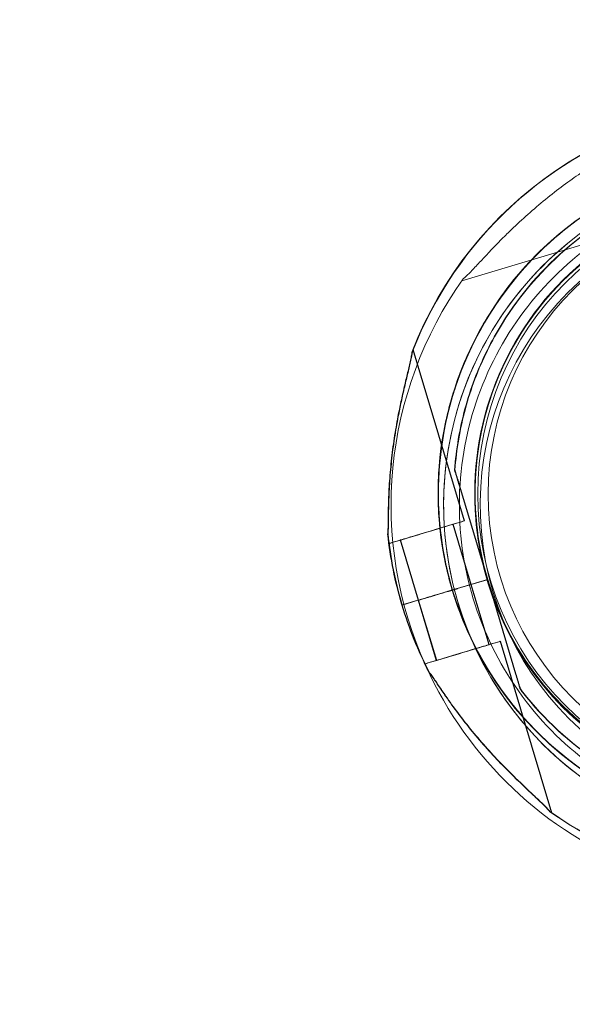
# Model space of a CAD drawing. Units: millimetres. Extents: x 34270 to 45577, y 7568 to 18341.
# Drawn here: x 41403 to 41508, y 11740 to 11928 of the extents above; entities that cross this region are included whole.
import ezdxf

# ---------------------------------------------------------------- set-up
doc = ezdxf.new("R2010")
doc.units = ezdxf.units.MM

# ---------------------------------------------------------------- blocks, each defined once
blk = doc.blocks.new('A$C7E28223C')
at = {"color": 0, "linetype": 'Continuous', "lineweight": 0}
for p, q in [((38133.18, 10299.8), (38165.92, 10309.6)), ((38140.86, 10291.66), (38140.86, 10291.66)), ((38140.94, 10291.66), (38140.94, 10291.66)), ((38133.62, 10253.95), (38123.82, 10286.68)), ((38133.69, 10253.95), (38123.9, 10286.68)), ((38131.78, 10263.65), (38131.78, 10263.65)), ((38131.78, 10263.65), (38131.78, 10263.65)), ((38131.78, 10263.65), (38131.78, 10263.65)), ((38131.85, 10263.65), (38131.85, 10263.65)), ((38132.64, 10260.77), (38138.04, 10242.75)), ((38138.04, 10242.75), (38132.64, 10260.77)), ((38132.72, 10260.77), (38138.11, 10242.75)), ((38138.11, 10242.75), (38132.72, 10260.77)), ((38134.91, 10241.81), (38131.47, 10253.31)), ((38134.98, 10241.81), (38131.54, 10253.31)), ((38119.25, 10249.65), (38119.17, 10249.92)), ((38119.32, 10249.65), (38119.24, 10249.92)), ((38124.85, 10238.8), (38121.41, 10250.3)), ((38124.92, 10238.8), (38121.48, 10250.3)), ((38132.29, 10241.03), (38138.04, 10242.75)), ((38132.29, 10241.03), (38138.04, 10242.75)), ((38138.04, 10242.75), (38132.29, 10241.03)), ((38132.36, 10241.03), (38138.11, 10242.75)), ((38138.11, 10242.75), (38132.36, 10241.03)), ((38132.36, 10241.03), (38137.99, 10242.71)), ((38138.35, 10230.32), (38134.9, 10241.81)), ((38138.42, 10230.32), (38134.98, 10241.81)), ((38137.99, 10242.71), (38138.11, 10242.75)), ((38138.04, 10242.75), (38138.04, 10242.75)), ((38143.43, 10224.73), (38138.04, 10242.75)), ((38138.04, 10242.75), (38143.43, 10224.73)), ((38138.04, 10242.75), (38138.04, 10242.75)), ((38138.04, 10242.75), (38138.04, 10242.75)), ((38138.04, 10242.75), (38138.04, 10242.75)), ((38138.11, 10242.75), (38138.11, 10242.75)), ((38143.51, 10224.73), (38138.11, 10242.75)), ((38138.11, 10242.75), (38143.51, 10224.73)), ((38138.11, 10242.75), (38138.11, 10242.75)), ((38138.11, 10242.75), (38138.11, 10242.75)), ((38128.07, 10239.77), (38130.37, 10240.46)), ((38130.37, 10240.46), (38128.07, 10239.77)), ((38128.07, 10239.76), (38130.37, 10240.45)), ((38128.14, 10239.77), (38130.45, 10240.46)), ((38130.45, 10240.46), (38128.14, 10239.77)), ((38128.14, 10239.76), (38130.45, 10240.45)), ((38124.76, 10238.78), (38121.71, 10237.87)), ((38121.72, 10237.87), (38124.76, 10238.78)), ((38121.78, 10237.89), (38124.76, 10238.78)), ((38121.79, 10237.87), (38124.83, 10238.78)), ((38121.79, 10237.87), (38124.84, 10238.78)), ((38124.83, 10238.78), (38121.79, 10237.87)), ((38124.76, 10238.78), (38124.76, 10238.78)), ((38124.84, 10238.78), (38124.83, 10238.78)), ((38128.29, 10227.31), (38124.85, 10238.8)), ((38128.36, 10227.31), (38124.92, 10238.8)), ((38121.71, 10237.87), (38121.78, 10237.89)), ((38150.3, 10198.23), (38140.5, 10230.96)), ((38150.37, 10198.23), (38140.58, 10230.96)), ((38126.21, 10226.39), (38126.13, 10226.66)), ((38126.29, 10226.39), (38126.21, 10226.66)), ((38144.29, 10221.85), (38144.29, 10221.85)), ((38144.29, 10221.85), (38144.29, 10221.85)), ((38144.37, 10221.85), (38144.37, 10221.85))]:
    blk.add_line(p, q, dxfattribs=at)
for radius in [57.58, 57, 55]:
    blk.add_circle((38193.2, 10259.06), radius, dxfattribs=at)
for centre, radius, start, end in [((38193.12, 10259.24), 74.54, 89.9716, 158.7324), ((38193.2, 10259.24), 74.54, 54.5969, 158.7324), ((38193.12, 10259.24), 64.5, 89.9671, 148.1806), ((38193.2, 10259.24), 64.5, 16.6666, 148.1806), ((38194.19, 10256.98), 64.5, 106.6647, 286.6647), ((38193.12, 10259.24), 57.5, 89.961, 196.6647), ((38193.12, 10259.24), 57.5, 89.9631, 196.6647), ((38193.2, 10259.24), 57.5, 28.3132, 152.7453), ((38193.2, 10259.24), 57.5, 28.3142, 148.1809), ((38194.19, 10256.98), 57.5, 106.6647, 286.6647), ((38194.19, 10256.98), 57.5, 106.6647, 286.6647), ((38194.19, 10256.98), 74.54, 144.5969, 204.4325), ((38193.12, 10259.24), 64.5, 148.1806, 196.6647), ((38193.2, 10259.24), 64.5, 148.1806, 196.6647), ((38193.2, 10259.24), 57.5, 148.1809, 196.6647), ((38193.2, 10259.24), 57.5, 152.7453, 196.6647), ((38193.12, 10259.24), 64.5, 196.6666, 16.6647), ((38193.12, 10259.24), 64.5, 196.6666, 16.6647), ((38193.19, 10259.24), 64.5, 196.6666, 16.6647), ((38193.12, 10259.24), 57.5, 196.6647, 16.6647), ((38193.12, 10259.24), 57.5, 196.6669, 16.6647), ((38193.19, 10259.24), 57.5, 196.6647, 16.6647), ((38193.19, 10259.24), 57.5, 196.6669, 16.6647), ((38193.12, 10259.24), 74.54, 185.9898, 196.663), ((38193.2, 10259.24), 74.54, 185.9898, 196.663), ((38193.19, 10259.24), 64.5, 196.6666, 330.0247), ((38193.12, 10259.24), 74.54, 196.6647, 207.3395), ((38193.19, 10259.24), 74.54, 196.6647, 207.3395), ((38194.19, 10256.98), 74.54, 204.4325, 248.7324), ((38193.12, 10259.24), 74.54, 234.5969, 270.0284), ((38193.19, 10259.24), 74.54, 234.5969, 271.9134)]:
    blk.add_arc(centre, radius, start, end, dxfattribs=at)
at = {"color": 0, "linetype": 'Continuous', "lineweight": 0, "extrusion": (0, 0, -1)}
for centre, major_axis, ratio, start_param, end_param in [((38126.44, 10251.8), (-7.18, -2.15), 0.000001, 0, 3.141593), ((38126.44, 10251.8), (-7.18, -2.15), 0.000001, 0, 3.141593), ((38126.51, 10251.8), (-7.18, -2.15), 0.000001, 0, 3.141593), ((38126.44, 10251.8), (-5.03, -1.51), 0.000001, 0, 3.141593), ((38126.44, 10251.8), (-5.03, -1.51), 0.000001, 0, 3.141593), ((38126.51, 10251.8), (-5.03, -1.51), 0.000001, 0, 3.141593), ((38129.88, 10240.31), (-5.03, -1.51), 0.000001, 0, 1.572586), ((38129.88, 10240.31), (-5.03, -1.51), 0.000001, 0, 1.572586), ((38129.95, 10240.31), (-5.03, -1.51), 0.000001, 0, 1.572586), ((38129.88, 10240.31), (5.03, 1.51), 0.000001, -1.56925, -1.472149), ((38129.88, 10240.31), (5.03, 1.51), 0.000001, -1.56925, -1.472149), ((38129.95, 10240.31), (5.03, 1.51), 0.000001, -1.56925, -1.472149), ((38129.88, 10240.31), (5.03, 1.51), 0.000001, -1.471708, -1.071004), ((38129.88, 10240.31), (5.03, 1.51), 0.000001, -1.471708, -1.071004), ((38130.37, 10240.46), (0.958, 0.287), 0.000001, -1.569767, 0), ((38130.37, 10240.46), (0.958, 0.287), 0.000001, -1.569767, 0), ((38130.37, 10240.46), (0.958, 0.287), 0.000004, -1.570796, -1.568592), ((38130.37, 10240.46), (-0.958, -0.287), 0.000005, -1.57183, -1.570796), ((38130.37, 10240.46), (0.958, 0.287), 0.000001, -1.570796, -1.568592), ((38130.37, 10240.46), (-0.958, -0.287), 0.000005, -1.57183, -1.570796), ((38129.95, 10240.31), (5.03, 1.51), 0.000001, -1.471708, -1.071004), ((38130.45, 10240.46), (0.958, 0.287), 0.000001, -1.569767, 0), ((38130.45, 10240.46), (0.958, 0.287), 0.000001, -1.570796, -1.568592), ((38132.29, 10241.03), (0.958, 0.287), 0.000005, -1.571825, -1.570796), ((38132.36, 10241.03), (0.958, 0.287), 0.000012, -1.571825, -1.570796), ((38128.07, 10239.77), (-3.35, -1), 0.000001, 0.165149, 1.570796), ((38128.07, 10239.77), (-3.35, -1), 0.000001, 0.165149, 1.570796), ((38128.14, 10239.77), (-3.35, -1), 0.000001, 0.165149, 1.570796), ((38133.32, 10228.81), (-7.18, -2.15), 0.000001, 0, 3.141593), ((38133.32, 10228.81), (-7.18, -2.15), 0.000001, 0, 3.141593), ((38133.39, 10228.81), (-7.18, -2.15), 0.000001, 0, 3.141593), ((38133.32, 10228.81), (-5.03, -1.51), 0.000001, 0, 3.141593), ((38133.32, 10228.81), (-5.03, -1.51), 0.000001, 0, 3.141593), ((38133.39, 10228.81), (-5.03, -1.51), 0.000001, 0, 3.141593)]:
    blk.add_ellipse(centre, major_axis=major_axis, ratio=ratio, start_param=start_param, end_param=end_param, dxfattribs=at)
at = {"color": 0, "linetype": 'Continuous', "lineweight": 0}
for centre, major_axis, ratio, start_param, end_param in [((38129.87, 10240.31), (5.03, 1.51), 0.000001, -1.572343, -1.569006), ((38129.95, 10240.31), (5.03, 1.51), 0.000001, -1.572343, -1.569006), ((38130.45, 10240.46), (-0.958, -0.287), 0.000003, -1.57183, -1.570796), ((38132.29, 10241.03), (-0.958, -0.287), 0.000001, 0, 1.568489), ((38132.36, 10241.03), (-0.958, -0.287), 0.000001, 0.000009, 1.568498), ((38132.29, 10241.03), (-0.958, -0.287), 0.000001, -1.570796, -1.568492), ((38132.29, 10241.03), (-0.958, -0.287), 0.000001, -1.570796, -1.568492), ((38132.36, 10241.03), (-0.958, -0.287), 0.000001, -1.570796, -1.568492)]:
    blk.add_ellipse(centre, major_axis=major_axis, ratio=ratio, start_param=start_param, end_param=end_param, dxfattribs=at)
for points, knots in [([(32283.59, 9053.15), (32107.15, 9664.23), (31439.35, 10767.32), (32402.13, 13495.96), (34422.54, 15118.8), (36944.37, 16777.78), (38365.58, 15736.28), (39655.2, 15122.84), (41413.5, 14831.87), (41519.18, 12592.19), (42434.27, 10890.43), (41570.47, 8301.51), (39061.32, 7305.58), (36691.28, 5824.19), (34637.53, 6278.45), (32504.67, 6923.9), (32478.32, 8378.71), (32283.59, 9053.15)], [0, 0, 0, 0, 1818.415323, 3737.332267, 7871.853678, 9874.89739, 11766.18673, 12493.010948, 14287.310749, 16331.476476, 18249.73724, 20021.475056, 23679.230103, 25931.315072, 28050.491281, 29860.106321, 31867.10475, 31867.10475, 31867.10475, 31867.10475]), ([(38133.44, 10300.16), (38133.59, 10300.29), (38133.76, 10300.44), (38134.17, 10300.83), (38134.42, 10301.08), (38135.17, 10301.85), (38135.73, 10302.44), (38136.93, 10303.71), (38137.57, 10304.39), (38138.89, 10305.78), (38139.57, 10306.49), (38140.95, 10307.89), (38141.63, 10308.57), (38143.28, 10310.17), (38144.31, 10311.14), (38146.47, 10313.08), (38147.58, 10314.04), (38149.85, 10315.9), (38151, 10316.81), (38153.26, 10318.51), (38154.37, 10319.31), (38156.09, 10320.5), (38156.81, 10320.99), (38157.85, 10321.69), (38158.19, 10321.92), (38158.83, 10322.35), (38159.13, 10322.56), (38159.59, 10322.89), (38159.79, 10323.04), (38159.94, 10323.17), (38159.95, 10323.18), (38159.96, 10323.19)], [43.684489, 43.684489, 43.684489, 43.684489, 44.703122, 44.703122, 46.081139, 46.081139, 48.879512, 48.879512, 51.677886, 51.677886, 54.476259, 54.476259, 57.274633, 57.274633, 61.356857, 61.356857, 65.439081, 65.439081, 69.521304, 69.521304, 73.603528, 73.603528, 76.136751, 76.136751, 77.403362, 77.403362, 78.669973, 78.669973, 79.593377, 79.593377, 79.68269, 79.68269, 79.68269, 79.68269]), ([(38159.96, 10323.19), (38159.95, 10323.18), (38159.94, 10323.17), (38159.79, 10323.04), (38159.59, 10322.89), (38159.13, 10322.56), (38158.83, 10322.35), (38158.19, 10321.92), (38157.85, 10321.69), (38156.81, 10320.99), (38156.09, 10320.5), (38154.37, 10319.31), (38153.26, 10318.51), (38151, 10316.81), (38149.85, 10315.9), (38147.58, 10314.04), (38146.47, 10313.08), (38144.31, 10311.14), (38143.28, 10310.17), (38141.63, 10308.57), (38140.95, 10307.89), (38139.57, 10306.49), (38138.89, 10305.78), (38137.57, 10304.39), (38136.93, 10303.71), (38135.73, 10302.44), (38135.17, 10301.85), (38134.42, 10301.08), (38134.17, 10300.83), (38133.76, 10300.44), (38133.59, 10300.29), (38133.44, 10300.16)], [41.403162, 41.403162, 41.403162, 41.403162, 41.492475, 41.492475, 42.415878, 42.415878, 43.682489, 43.682489, 44.949101, 44.949101, 47.482323, 47.482323, 51.564547, 51.564547, 55.646771, 55.646771, 59.728995, 59.728995, 63.811219, 63.811219, 66.609592, 66.609592, 69.407966, 69.407966, 72.206339, 72.206339, 75.004713, 75.004713, 76.38273, 76.38273, 77.401363, 77.401363, 77.401363, 77.401363]), ([(38138.32, 10293.25), (38141.94, 10299.09), (38146.51, 10304.35), (38157.08, 10313.17), (38163.07, 10316.72), (38175.87, 10321.77), (38182.68, 10323.26), (38196.42, 10324.02), (38203.35, 10323.29), (38216.63, 10319.7), (38222.98, 10316.83), (38234.45, 10309.23), (38239.58, 10304.51), (38248.08, 10293.69), (38251.46, 10287.6), (38254.2, 10280.01), (38254.57, 10278.88), (38254.91, 10277.74)], [3.696946, 3.696946, 3.696946, 3.696946, 4.016946, 4.016946, 4.336946, 4.336946, 4.656946, 4.656946, 4.976946, 4.976946, 5.296946, 5.296946, 5.616946, 5.616946, 5.936946, 5.936946, 5.992298, 5.992298, 5.992298, 5.992298]), ([(38138.39, 10293.25), (38142.02, 10299.09), (38146.59, 10304.35), (38157.15, 10313.17), (38163.14, 10316.72), (38175.95, 10321.77), (38182.75, 10323.26), (38196.49, 10324.02), (38203.42, 10323.29), (38216.7, 10319.7), (38223.05, 10316.83), (38234.53, 10309.23), (38239.65, 10304.51), (38248.16, 10293.69), (38251.53, 10287.6), (38254.27, 10280.01), (38254.65, 10278.88), (38254.99, 10277.74)], [3.696946, 3.696946, 3.696946, 3.696946, 4.016946, 4.016946, 4.336946, 4.336946, 4.656946, 4.656946, 4.976946, 4.976946, 5.296946, 5.296946, 5.616946, 5.616946, 5.936946, 5.936946, 5.992298, 5.992298, 5.992298, 5.992298]), ([(38140.86, 10291.66), (38144.32, 10297.24), (38148.68, 10302.25), (38158.75, 10310.66), (38164.47, 10314.05), (38176.67, 10318.86), (38183.16, 10320.28), (38196.26, 10321.01), (38202.87, 10320.31), (38215.54, 10316.88), (38221.59, 10314.15), (38232.53, 10306.91), (38237.42, 10302.4), (38241.63, 10297.04), (38241.79, 10296.84), (38241.95, 10296.63)], [3.696946, 3.696946, 3.696946, 3.696946, 4.016946, 4.016946, 4.336946, 4.336946, 4.656946, 4.656946, 4.976946, 4.976946, 5.296946, 5.296946, 5.616946, 5.616946, 5.62968, 5.62968, 5.62968, 5.62968]), ([(38140.94, 10291.66), (38144.4, 10297.24), (38148.76, 10302.25), (38158.83, 10310.66), (38164.54, 10314.05), (38176.75, 10318.86), (38183.24, 10320.28), (38196.34, 10321.01), (38202.95, 10320.31), (38215.61, 10316.88), (38221.66, 10314.15), (38232.6, 10306.91), (38237.49, 10302.4), (38241.71, 10297.04), (38241.87, 10296.84), (38242.02, 10296.63)], [3.696946, 3.696946, 3.696946, 3.696946, 4.016946, 4.016946, 4.336946, 4.336946, 4.656946, 4.656946, 4.976946, 4.976946, 5.296946, 5.296946, 5.616946, 5.616946, 5.62968, 5.62968, 5.62968, 5.62968]), ([(38160.19, 10202.17), (38154.34, 10205.8), (38149.08, 10210.37), (38140.26, 10220.94), (38136.71, 10226.93), (38131.66, 10239.73), (38130.17, 10246.54), (38129.41, 10260.28), (38130.14, 10267.21), (38133.74, 10280.49), (38136.61, 10286.84), (38144.2, 10298.31), (38148.92, 10303.43), (38159.74, 10311.94), (38165.83, 10315.32), (38173.42, 10318.06), (38174.56, 10318.43), (38175.7, 10318.77)], [3.696946, 3.696946, 3.696946, 3.696946, 4.016946, 4.016946, 4.336946, 4.336946, 4.656946, 4.656946, 4.976946, 4.976946, 5.296946, 5.296946, 5.616946, 5.616946, 5.936946, 5.936946, 5.992332, 5.992332, 5.992332, 5.992332]), ([(38161.77, 10204.72), (38156.19, 10208.18), (38151.18, 10212.54), (38142.77, 10222.61), (38139.38, 10228.33), (38134.57, 10240.53), (38133.15, 10247.02), (38132.42, 10260.12), (38133.12, 10266.73), (38136.55, 10279.39), (38139.28, 10285.45), (38146.52, 10296.39), (38151.03, 10301.27), (38156.39, 10305.49), (38156.6, 10305.65), (38156.8, 10305.81)], [3.696946, 3.696946, 3.696946, 3.696946, 4.016946, 4.016946, 4.336946, 4.336946, 4.656946, 4.656946, 4.976946, 4.976946, 5.296946, 5.296946, 5.616946, 5.616946, 5.62968, 5.62968, 5.62968, 5.62968]), ([(38131.33, 10240.74), (38130.29, 10244.23), (38129.54, 10247.8), (38128.66, 10255.03), (38128.52, 10258.67), (38128.87, 10265.94), (38129.35, 10269.56), (38130.92, 10276.67), (38132, 10280.16), (38134.74, 10286.9), (38136.4, 10290.15), (38138.32, 10293.25)], [2.8507389, 2.8507389, 2.8507389, 2.8507389, 3.0199803, 3.0199803, 3.1892217, 3.1892217, 3.3584632, 3.3584632, 3.5277046, 3.5277046, 3.6969461, 3.6969461, 3.6969461, 3.6969461]), ([(38131.41, 10240.74), (38130.36, 10244.23), (38129.61, 10247.8), (38128.73, 10255.03), (38128.6, 10258.67), (38128.94, 10265.94), (38129.42, 10269.56), (38130.99, 10276.67), (38132.07, 10280.16), (38134.82, 10286.9), (38136.47, 10290.15), (38138.39, 10293.25)], [2.8507389, 2.8507389, 2.8507389, 2.8507389, 3.0199803, 3.0199803, 3.1892217, 3.1892217, 3.3584632, 3.3584632, 3.5277046, 3.5277046, 3.6969461, 3.6969461, 3.6969461, 3.6969461]), ([(38131.78, 10263.65), (38131.92, 10265.63), (38132.16, 10267.6), (38132.83, 10271.51), (38133.25, 10273.45), (38134.29, 10277.27), (38134.9, 10279.16), (38136.31, 10282.87), (38137.1, 10284.69), (38138.86, 10288.24), (38139.82, 10289.98), (38140.86, 10291.66)], [3.2133907, 3.2133907, 3.2133907, 3.2133907, 3.3101018, 3.3101018, 3.4068129, 3.4068129, 3.5035239, 3.5035239, 3.600235, 3.600235, 3.6969461, 3.6969461, 3.6969461, 3.6969461]), ([(38131.85, 10263.65), (38132, 10265.63), (38132.23, 10267.6), (38132.9, 10271.51), (38133.33, 10273.45), (38134.37, 10277.27), (38134.98, 10279.16), (38136.38, 10282.87), (38137.17, 10284.69), (38138.93, 10288.24), (38139.89, 10289.98), (38140.94, 10291.66)], [3.2133907, 3.2133907, 3.2133907, 3.2133907, 3.3101018, 3.3101018, 3.4068129, 3.4068129, 3.5035239, 3.5035239, 3.600235, 3.600235, 3.6969461, 3.6969461, 3.6969461, 3.6969461]), ([(38118.99, 10251.46), (38119, 10251.48), (38119, 10251.49), (38119.03, 10251.69), (38119.04, 10251.93), (38119.06, 10252.5), (38119.07, 10252.87), (38119.08, 10253.64), (38119.09, 10254.05), (38119.1, 10255.31), (38119.11, 10256.18), (38119.17, 10258.27), (38119.22, 10259.64), (38119.4, 10262.46), (38119.53, 10263.91), (38119.84, 10266.83), (38120.03, 10268.29), (38120.46, 10271.16), (38120.71, 10272.56), (38121.14, 10274.81), (38121.33, 10275.76), (38121.74, 10277.67), (38121.96, 10278.63), (38122.39, 10280.5), (38122.61, 10281.4), (38123.02, 10283.1), (38123.2, 10283.9), (38123.43, 10284.95), (38123.5, 10285.3), (38123.6, 10285.85), (38123.64, 10286.07), (38123.66, 10286.27)], [0.834091, 0.834091, 0.834091, 0.834091, 0.923404, 0.923404, 1.846807, 1.846807, 3.113418, 3.113418, 4.38003, 4.38003, 6.913252, 6.913252, 10.995476, 10.995476, 15.0777, 15.0777, 19.159924, 19.159924, 23.242148, 23.242148, 26.040521, 26.040521, 28.838895, 28.838895, 31.637268, 31.637268, 34.435642, 34.435642, 35.813659, 35.813659, 36.832291, 36.832291, 36.832291, 36.832291]), ([(38119.07, 10251.46), (38119.07, 10251.48), (38119.07, 10251.49), (38119.1, 10251.69), (38119.11, 10251.93), (38119.14, 10252.5), (38119.15, 10252.87), (38119.16, 10253.64), (38119.16, 10254.05), (38119.17, 10255.31), (38119.19, 10256.18), (38119.24, 10258.27), (38119.3, 10259.64), (38119.48, 10262.46), (38119.6, 10263.91), (38119.91, 10266.83), (38120.1, 10268.29), (38120.54, 10271.16), (38120.78, 10272.56), (38121.21, 10274.81), (38121.4, 10275.76), (38121.82, 10277.67), (38122.03, 10278.63), (38122.47, 10280.5), (38122.69, 10281.4), (38123.09, 10283.1), (38123.28, 10283.9), (38123.51, 10284.95), (38123.58, 10285.3), (38123.68, 10285.85), (38123.71, 10286.07), (38123.74, 10286.27)], [0.834091, 0.834091, 0.834091, 0.834091, 0.923404, 0.923404, 1.846807, 1.846807, 3.113418, 3.113418, 4.38003, 4.38003, 6.913252, 6.913252, 10.995476, 10.995476, 15.0777, 15.0777, 19.159924, 19.159924, 23.242148, 23.242148, 26.040521, 26.040521, 28.838895, 28.838895, 31.637268, 31.637268, 34.435642, 34.435642, 35.813659, 35.813659, 36.832291, 36.832291, 36.832291, 36.832291]), ([(38131.78, 10263.65), (38131.78, 10263.65), (38131.78, 10263.64), (38131.79, 10263.62), (38131.8, 10263.59), (38131.82, 10263.52), (38131.84, 10263.46), (38131.88, 10263.33), (38131.9, 10263.26), (38131.97, 10263.02), (38132.03, 10262.83), (38132.15, 10262.43), (38132.21, 10262.22), (38132.4, 10261.6), (38132.52, 10261.17), (38132.64, 10260.77)], [0, 0, 0, 0, 0.115927, 0.115927, 0.255237, 0.255237, 0.491112, 0.491112, 0.726988, 0.726988, 1.340541, 1.340541, 1.954094, 1.954094, 3.1812, 3.1812, 3.1812, 3.1812]), ([(38132.64, 10260.77), (38132.52, 10261.17), (38132.4, 10261.6), (38132.21, 10262.22), (38132.15, 10262.43), (38132.03, 10262.83), (38131.97, 10263.02), (38131.9, 10263.26), (38131.88, 10263.33), (38131.84, 10263.46), (38131.82, 10263.52), (38131.8, 10263.59), (38131.79, 10263.62), (38131.78, 10263.64), (38131.78, 10263.65), (38131.78, 10263.65)], [-3.1812, -3.1812, -3.1812, -3.1812, -1.954094, -1.954094, -1.340541, -1.340541, -0.726988, -0.726988, -0.491112, -0.491112, -0.255237, -0.255237, -0.115927, -0.115927, 0, 0, 0, 0]), ([(38131.85, 10263.65), (38131.85, 10263.65), (38131.86, 10263.64), (38131.86, 10263.62), (38131.87, 10263.59), (38131.89, 10263.52), (38131.91, 10263.46), (38131.95, 10263.33), (38131.97, 10263.26), (38132.04, 10263.02), (38132.1, 10262.83), (38132.22, 10262.43), (38132.28, 10262.22), (38132.47, 10261.6), (38132.6, 10261.17), (38132.72, 10260.77)], [0, 0, 0, 0, 0.115927, 0.115927, 0.255237, 0.255237, 0.491112, 0.491112, 0.726988, 0.726988, 1.340541, 1.340541, 1.954094, 1.954094, 3.1812, 3.1812, 3.1812, 3.1812]), ([(38132.72, 10260.77), (38132.6, 10261.17), (38132.47, 10261.6), (38132.28, 10262.22), (38132.22, 10262.43), (38132.1, 10262.83), (38132.04, 10263.02), (38131.97, 10263.26), (38131.95, 10263.33), (38131.91, 10263.46), (38131.89, 10263.52), (38131.87, 10263.59), (38131.86, 10263.62), (38131.86, 10263.64), (38131.85, 10263.65), (38131.85, 10263.65)], [-3.1812, -3.1812, -3.1812, -3.1812, -1.954094, -1.954094, -1.340541, -1.340541, -0.726988, -0.726988, -0.491112, -0.491112, -0.255237, -0.255237, -0.115927, -0.115927, 0, 0, 0, 0]), ([(38130.37, 10240.45), (38130.43, 10240.47), (38130.5, 10240.49), (38130.62, 10240.53), (38130.68, 10240.55), (38130.79, 10240.58), (38130.85, 10240.6), (38130.96, 10240.63), (38131.01, 10240.64), (38131.09, 10240.67), (38131.13, 10240.68), (38131.2, 10240.7), (38131.23, 10240.71), (38131.28, 10240.73), (38131.3, 10240.73), (38131.32, 10240.74), (38131.33, 10240.74), (38131.33, 10240.74)], [1.480963, 1.480963, 1.480963, 1.480963, 1.666083, 1.666083, 1.851203, 1.851203, 2.036324, 2.036324, 2.221444, 2.221444, 2.406564, 2.406564, 2.591685, 2.591685, 2.776805, 2.776805, 2.961925, 2.961925, 2.961925, 2.961925]), ([(38130.45, 10240.45), (38130.51, 10240.47), (38130.57, 10240.49), (38130.7, 10240.53), (38130.76, 10240.55), (38130.87, 10240.58), (38130.92, 10240.6), (38131.03, 10240.63), (38131.08, 10240.64), (38131.17, 10240.67), (38131.21, 10240.68), (38131.28, 10240.7), (38131.31, 10240.71), (38131.35, 10240.73), (38131.37, 10240.73), (38131.4, 10240.74), (38131.4, 10240.74), (38131.4, 10240.74)], [1.480963, 1.480963, 1.480963, 1.480963, 1.666083, 1.666083, 1.851203, 1.851203, 2.036324, 2.036324, 2.221444, 2.221444, 2.406564, 2.406564, 2.591685, 2.591685, 2.776805, 2.776805, 2.961925, 2.961925, 2.961925, 2.961925]), ([(38131.33, 10240.74), (38131.33, 10240.74), (38131.34, 10240.74), (38131.36, 10240.75), (38131.38, 10240.76), (38131.43, 10240.77), (38131.46, 10240.78), (38131.53, 10240.8), (38131.57, 10240.81), (38131.65, 10240.84), (38131.7, 10240.85), (38131.81, 10240.88), (38131.87, 10240.9), (38131.98, 10240.93), (38132.04, 10240.95), (38132.16, 10240.99), (38132.23, 10241.01), (38132.29, 10241.03)], [0, 0, 0, 0, 0.18512, 0.18512, 0.370241, 0.370241, 0.555361, 0.555361, 0.740481, 0.740481, 0.925602, 0.925602, 1.110722, 1.110722, 1.295842, 1.295842, 1.480963, 1.480963, 1.480963, 1.480963]), ([(38247.93, 10225.23), (38244.3, 10219.39), (38239.73, 10214.13), (38229.16, 10205.31), (38223.17, 10201.76), (38210.37, 10196.71), (38203.56, 10195.22), (38189.83, 10194.46), (38182.9, 10195.19), (38169.61, 10198.78), (38163.27, 10201.65), (38151.79, 10209.25), (38146.67, 10213.97), (38138.16, 10224.79), (38134.78, 10230.88), (38132.04, 10238.47), (38131.67, 10239.6), (38131.33, 10240.74)], [0.555353, 0.555353, 0.555353, 0.555353, 0.875353, 0.875353, 1.195353, 1.195353, 1.515353, 1.515353, 1.835353, 1.835353, 2.155353, 2.155353, 2.475353, 2.475353, 2.795353, 2.795353, 2.850705, 2.850705, 2.850705, 2.850705]), ([(38131.4, 10240.74), (38131.4, 10240.74), (38131.41, 10240.74), (38131.44, 10240.75), (38131.45, 10240.76), (38131.5, 10240.77), (38131.53, 10240.78), (38131.6, 10240.8), (38131.64, 10240.81), (38131.73, 10240.84), (38131.78, 10240.85), (38131.88, 10240.88), (38131.94, 10240.9), (38132.05, 10240.93), (38132.11, 10240.95), (38132.24, 10240.99), (38132.3, 10241.01), (38132.36, 10241.03)], [0, 0, 0, 0, 0.18512, 0.18512, 0.370241, 0.370241, 0.555361, 0.555361, 0.740481, 0.740481, 0.925602, 0.925602, 1.110722, 1.110722, 1.295842, 1.295842, 1.480963, 1.480963, 1.480963, 1.480963]), ([(38195.35, 10194.78), (38188.95, 10194.56), (38182.51, 10195.31), (38169.69, 10198.78), (38163.34, 10201.65), (38151.86, 10209.25), (38146.74, 10213.97), (38138.24, 10224.79), (38134.86, 10230.88), (38132.12, 10238.47), (38131.75, 10239.6), (38131.4, 10240.74)], [1.537394, 1.537394, 1.537394, 1.537394, 1.835353, 1.835353, 2.155353, 2.155353, 2.475353, 2.475353, 2.795353, 2.795353, 2.850705, 2.850705, 2.850705, 2.850705]), ([(38124.76, 10238.78), (38124.77, 10238.78), (38124.77, 10238.78), (38124.82, 10238.8), (38124.89, 10238.82), (38125.05, 10238.86), (38125.16, 10238.9), (38125.41, 10238.97), (38125.55, 10239.01), (38125.84, 10239.1), (38126.02, 10239.15), (38126.39, 10239.27), (38126.59, 10239.33), (38126.98, 10239.44), (38127.19, 10239.51), (38127.63, 10239.64), (38127.86, 10239.7), (38128.06, 10239.77)], [0.547709, 0.547709, 0.547709, 0.547709, 0.647921, 0.647921, 1.295842, 1.295842, 1.943763, 1.943763, 2.591685, 2.591685, 3.239606, 3.239606, 3.887527, 3.887527, 4.535448, 4.535448, 5.176897, 5.176897, 5.176897, 5.176897]), ([(38124.84, 10238.78), (38124.84, 10238.78), (38124.85, 10238.78), (38124.9, 10238.8), (38124.97, 10238.82), (38125.12, 10238.86), (38125.23, 10238.9), (38125.48, 10238.97), (38125.63, 10239.01), (38125.92, 10239.1), (38126.09, 10239.15), (38126.47, 10239.27), (38126.67, 10239.33), (38127.05, 10239.44), (38127.27, 10239.51), (38127.71, 10239.64), (38127.93, 10239.7), (38128.14, 10239.77)], [0.547709, 0.547709, 0.547709, 0.547709, 0.647921, 0.647921, 1.295842, 1.295842, 1.943763, 1.943763, 2.591685, 2.591685, 3.239606, 3.239606, 3.887527, 3.887527, 4.535448, 4.535448, 5.176897, 5.176897, 5.176897, 5.176897]), ([(38245.38, 10226.81), (38241.92, 10221.24), (38237.56, 10216.23), (38227.49, 10207.82), (38221.77, 10204.43), (38209.57, 10199.62), (38203.08, 10198.2), (38189.98, 10197.47), (38183.37, 10198.16), (38170.71, 10201.6), (38164.65, 10204.33), (38153.71, 10211.57), (38148.83, 10216.07), (38144.61, 10221.44), (38144.45, 10221.64), (38144.29, 10221.85)], [0.555353, 0.555353, 0.555353, 0.555353, 0.875353, 0.875353, 1.195353, 1.195353, 1.515353, 1.515353, 1.835353, 1.835353, 2.155353, 2.155353, 2.475353, 2.475353, 2.488087, 2.488087, 2.488087, 2.488087]), ([(38245.45, 10226.81), (38241.99, 10221.24), (38237.64, 10216.23), (38227.56, 10207.82), (38221.85, 10204.43), (38209.64, 10199.62), (38203.15, 10198.2), (38190.05, 10197.47), (38183.45, 10198.16), (38170.78, 10201.6), (38164.73, 10204.33), (38153.79, 10211.57), (38148.9, 10216.07), (38144.68, 10221.44), (38144.52, 10221.64), (38144.37, 10221.85)], [0.555353, 0.555353, 0.555353, 0.555353, 0.875353, 0.875353, 1.195353, 1.195353, 1.515353, 1.515353, 1.835353, 1.835353, 2.155353, 2.155353, 2.475353, 2.475353, 2.488087, 2.488087, 2.488087, 2.488087]), ([(38126.91, 10225.01), (38126.92, 10225), (38126.93, 10224.98), (38127.06, 10224.83), (38127.21, 10224.64), (38127.54, 10224.18), (38127.75, 10223.88), (38128.18, 10223.24), (38128.41, 10222.89), (38129.11, 10221.85), (38129.6, 10221.13), (38130.8, 10219.42), (38131.59, 10218.3), (38133.3, 10216.04), (38134.2, 10214.9), (38136.06, 10212.63), (38137.02, 10211.51), (38138.96, 10209.36), (38139.93, 10208.32), (38141.53, 10206.68), (38142.21, 10205.99), (38143.61, 10204.62), (38144.32, 10203.94), (38145.71, 10202.62), (38146.39, 10201.98), (38147.66, 10200.78), (38148.25, 10200.22), (38149.02, 10199.47), (38149.27, 10199.22), (38149.66, 10198.81), (38149.81, 10198.64), (38149.94, 10198.49)], [0.834091, 0.834091, 0.834091, 0.834091, 0.923404, 0.923404, 1.846807, 1.846807, 3.113418, 3.113418, 4.38003, 4.38003, 6.913252, 6.913252, 10.995476, 10.995476, 15.0777, 15.0777, 19.159924, 19.159924, 23.242148, 23.242148, 26.040521, 26.040521, 28.838895, 28.838895, 31.637268, 31.637268, 34.435642, 34.435642, 35.813659, 35.813659, 36.832291, 36.832291, 36.832291, 36.832291]), ([(38149.94, 10198.49), (38149.81, 10198.64), (38149.66, 10198.81), (38149.27, 10199.22), (38149.02, 10199.47), (38148.25, 10200.22), (38147.66, 10200.78), (38146.39, 10201.98), (38145.71, 10202.62), (38144.32, 10203.94), (38143.61, 10204.62), (38142.21, 10205.99), (38141.53, 10206.68), (38139.93, 10208.32), (38138.96, 10209.36), (38137.02, 10211.51), (38136.06, 10212.63), (38134.2, 10214.9), (38133.3, 10216.04), (38131.59, 10218.3), (38130.8, 10219.42), (38129.6, 10221.13), (38129.11, 10221.85), (38128.41, 10222.89), (38128.18, 10223.24), (38127.75, 10223.88), (38127.54, 10224.18), (38127.21, 10224.64), (38127.06, 10224.83), (38126.93, 10224.98), (38126.92, 10225), (38126.91, 10225.01)], [3.115418, 3.115418, 3.115418, 3.115418, 4.134051, 4.134051, 5.512068, 5.512068, 8.310441, 8.310441, 11.108815, 11.108815, 13.907188, 13.907188, 16.705562, 16.705562, 20.787786, 20.787786, 24.870009, 24.870009, 28.952233, 28.952233, 33.034457, 33.034457, 35.56768, 35.56768, 36.834291, 36.834291, 38.100902, 38.100902, 39.024306, 39.024306, 39.113619, 39.113619, 39.113619, 39.113619]), ([(38126.98, 10225.01), (38126.99, 10225), (38127.01, 10224.98), (38127.14, 10224.83), (38127.28, 10224.64), (38127.61, 10224.18), (38127.82, 10223.88), (38128.26, 10223.24), (38128.49, 10222.89), (38129.19, 10221.85), (38129.68, 10221.13), (38130.87, 10219.42), (38131.67, 10218.3), (38133.37, 10216.04), (38134.27, 10214.9), (38136.13, 10212.63), (38137.1, 10211.51), (38139.03, 10209.36), (38140.01, 10208.32), (38141.6, 10206.68), (38142.29, 10205.99), (38143.68, 10204.62), (38144.39, 10203.94), (38145.78, 10202.62), (38146.46, 10201.98), (38147.73, 10200.78), (38148.32, 10200.22), (38149.09, 10199.47), (38149.34, 10199.22), (38149.73, 10198.81), (38149.88, 10198.64), (38150.01, 10198.49)], [0.834091, 0.834091, 0.834091, 0.834091, 0.923404, 0.923404, 1.846807, 1.846807, 3.113418, 3.113418, 4.38003, 4.38003, 6.913252, 6.913252, 10.995476, 10.995476, 15.0777, 15.0777, 19.159924, 19.159924, 23.242148, 23.242148, 26.040521, 26.040521, 28.838895, 28.838895, 31.637268, 31.637268, 34.435642, 34.435642, 35.813659, 35.813659, 36.832291, 36.832291, 36.832291, 36.832291]), ([(38150.01, 10198.49), (38149.88, 10198.64), (38149.73, 10198.81), (38149.34, 10199.22), (38149.09, 10199.47), (38148.32, 10200.22), (38147.73, 10200.78), (38146.46, 10201.98), (38145.78, 10202.62), (38144.39, 10203.94), (38143.68, 10204.62), (38142.29, 10205.99), (38141.6, 10206.68), (38140.01, 10208.32), (38139.03, 10209.36), (38137.1, 10211.51), (38136.13, 10212.63), (38134.27, 10214.9), (38133.37, 10216.04), (38131.67, 10218.3), (38130.87, 10219.42), (38129.68, 10221.13), (38129.19, 10221.85), (38128.49, 10222.89), (38128.26, 10223.24), (38127.82, 10223.88), (38127.61, 10224.18), (38127.28, 10224.64), (38127.14, 10224.83), (38127.01, 10224.98), (38126.99, 10225), (38126.98, 10225.01)], [3.115418, 3.115418, 3.115418, 3.115418, 4.134051, 4.134051, 5.512068, 5.512068, 8.310441, 8.310441, 11.108815, 11.108815, 13.907188, 13.907188, 16.705562, 16.705562, 20.787786, 20.787786, 24.870009, 24.870009, 28.952233, 28.952233, 33.034457, 33.034457, 35.56768, 35.56768, 36.834291, 36.834291, 38.100902, 38.100902, 39.024306, 39.024306, 39.113619, 39.113619, 39.113619, 39.113619]), ([(38144.29, 10221.85), (38144.29, 10221.85), (38144.29, 10221.86), (38144.28, 10221.88), (38144.27, 10221.91), (38144.25, 10221.98), (38144.24, 10222.04), (38144.2, 10222.17), (38144.17, 10222.24), (38144.1, 10222.48), (38144.05, 10222.67), (38143.93, 10223.07), (38143.87, 10223.28), (38143.68, 10223.91), (38143.55, 10224.33), (38143.43, 10224.73)], [0, 0, 0, 0, 0.115927, 0.115927, 0.255237, 0.255237, 0.491112, 0.491112, 0.726988, 0.726988, 1.340541, 1.340541, 1.954094, 1.954094, 3.1812, 3.1812, 3.1812, 3.1812]), ([(38143.43, 10224.73), (38143.55, 10224.33), (38143.68, 10223.91), (38143.87, 10223.28), (38143.93, 10223.07), (38144.05, 10222.67), (38144.1, 10222.48), (38144.17, 10222.24), (38144.2, 10222.17), (38144.24, 10222.04), (38144.25, 10221.98), (38144.27, 10221.91), (38144.28, 10221.88), (38144.29, 10221.86), (38144.29, 10221.85), (38144.29, 10221.85)], [-3.1812, -3.1812, -3.1812, -3.1812, -1.954094, -1.954094, -1.340541, -1.340541, -0.726988, -0.726988, -0.491112, -0.491112, -0.255237, -0.255237, -0.115927, -0.115927, 0, 0, 0, 0]), ([(38144.37, 10221.85), (38144.37, 10221.85), (38144.36, 10221.86), (38144.36, 10221.88), (38144.35, 10221.91), (38144.33, 10221.98), (38144.31, 10222.04), (38144.27, 10222.17), (38144.25, 10222.24), (38144.18, 10222.48), (38144.12, 10222.67), (38144, 10223.07), (38143.94, 10223.28), (38143.75, 10223.91), (38143.62, 10224.33), (38143.51, 10224.73)], [0, 0, 0, 0, 0.115927, 0.115927, 0.255237, 0.255237, 0.491112, 0.491112, 0.726988, 0.726988, 1.340541, 1.340541, 1.954094, 1.954094, 3.1812, 3.1812, 3.1812, 3.1812]), ([(38143.51, 10224.73), (38143.62, 10224.33), (38143.75, 10223.91), (38143.94, 10223.28), (38144, 10223.07), (38144.12, 10222.67), (38144.18, 10222.48), (38144.25, 10222.24), (38144.27, 10222.17), (38144.31, 10222.04), (38144.33, 10221.98), (38144.35, 10221.91), (38144.36, 10221.88), (38144.36, 10221.86), (38144.37, 10221.85), (38144.37, 10221.85)], [-3.1812, -3.1812, -3.1812, -3.1812, -1.954094, -1.954094, -1.340541, -1.340541, -0.726988, -0.726988, -0.491112, -0.491112, -0.255237, -0.255237, -0.115927, -0.115927, 0, 0, 0, 0])]:
    blk.add_open_spline(points, degree=3, knots=knots, dxfattribs=at)
for points in [[(38130.37, 10240.46), (38130.37, 10240.46), (38130.37, 10240.46), (38130.37, 10240.46)], [(38130.45, 10240.46), (38130.45, 10240.46), (38130.45, 10240.46), (38130.45, 10240.46)], [(38128.06, 10239.76), (38128.06, 10239.76), (38128.07, 10239.76), (38128.07, 10239.76)], [(38128.14, 10239.76), (38128.14, 10239.76), (38128.14, 10239.76), (38128.14, 10239.76)]]:
    blk.add_open_spline(points, degree=3, dxfattribs=at)

msp = doc.modelspace()

# ---------------------------------------------------------------- block references
msp.add_blockref('A$C7E28223C', (3354.158, 1578.712, 5753.447))

doc.saveas('drawing.dxf')
